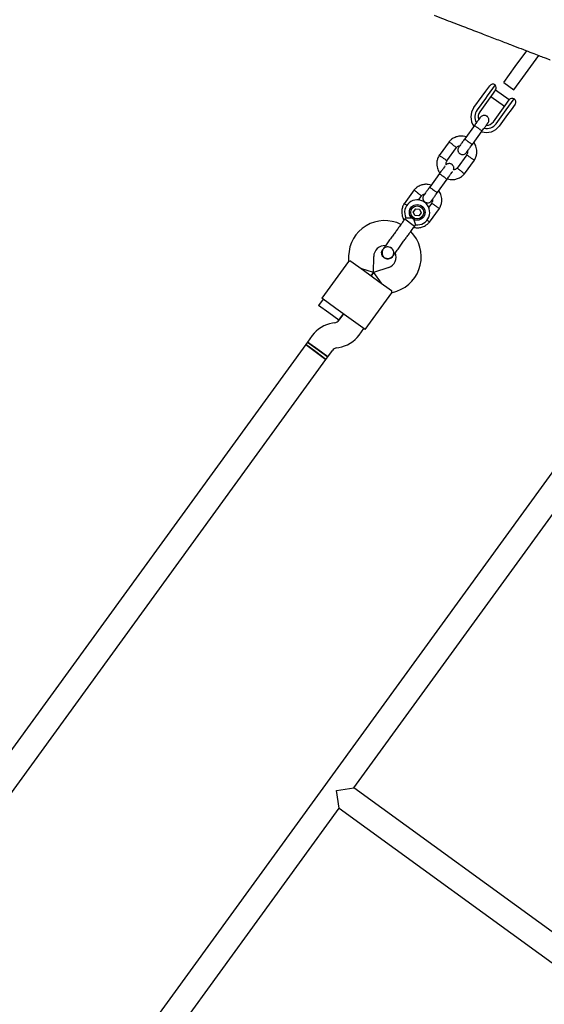
# Model space of a CAD drawing. Units: millimetres. Extents: x 15298 to 26084, y 35142 to 43585.
# Drawn here: x 22904 to 23238, y 40403 to 41031 of the extents above; entities that cross this region are included whole.
import ezdxf

# ---------------------------------------------------------------- set-up
doc = ezdxf.new("R2010")
doc.units = ezdxf.units.MM
doc.header["$LTSCALE"] = 200

msp = doc.modelspace()

# ---------------------------------------------------------------- linework, layer by layer
at = {"color": 7, "linetype": 'Continuous', "lineweight": 25}
for p, q in [((23219.8, 41000.67), (23227.07, 41010.67)), ((23226.27, 40995.97), (23234.8, 41007.7)), ((23212.45, 40990.56), (23219.8, 41000.67)), ((23218.93, 40985.85), (23226.27, 40995.97)), ((23200.89, 40984.85), (23203.46, 40988.38)), ((23206.95, 40988.93), (23201.82, 40981.87)), ((23207.2, 40985.7), (23204.6, 40982.13)), ((23215.92, 40979.33), (23207.18, 40985.68)), ((23212.45, 40990.56), (23218.93, 40985.85)), ((23193.35, 40974.46), (23198.7, 40981.83)), ((23200.72, 40980.36), (23195.37, 40972.99)), ((23198.7, 40981.83), (23200.89, 40984.85)), ((23201.82, 40981.87), (23200.72, 40980.36)), ((23204.6, 40982.13), (23202.42, 40979.13)), ((23204.24, 40981.63), (23212.98, 40975.28)), ((23213.34, 40975.78), (23215.93, 40979.35)), ((23213.95, 40973.06), (23219.08, 40980.12)), ((23202.42, 40979.13), (23197.07, 40971.76)), ((23211.16, 40972.78), (23213.34, 40975.78)), ((23212.86, 40971.55), (23213.95, 40973.06)), ((23217.07, 40973.09), (23214.88, 40970.08)), ((23219.64, 40976.62), (23217.07, 40973.09)), ((23205.81, 40965.41), (23211.16, 40972.78)), ((23207.5, 40964.18), (23212.86, 40971.55)), ((23214.88, 40970.08), (23209.53, 40962.71)), ((23193.74, 40963.09), (23187.52, 40954.53)), ((23192.37, 40951.01), (23198.59, 40959.57)), ((23177.56, 40952.72), (23171.18, 40943.94)), ((23176.14, 40940.57), (23182.24, 40948.96)), ((23188.76, 40944.34), (23182.67, 40935.95)), ((23187.35, 40932.19), (23193.72, 40940.97)), ((23171.4, 40932.35), (23165.18, 40923.79)), ((23170.04, 40920.26), (23176.26, 40928.82)), ((23155.22, 40921.97), (23148.84, 40913.2)), ((23157.96, 40915.54), (23159.9, 40918.21)), ((23166.43, 40913.6), (23164.37, 40910.78)), ((23165.01, 40901.45), (23171.39, 40910.23)), ((23149.93, 40904.27), (23149.35, 40903.47)), ((23156.16, 40909.94), (23154.7, 40907.92)), ((23155.72, 40905.65), (23154.7, 40907.92)), ((23158.2, 40905.39), (23155.72, 40905.65)), ((23156.16, 40909.94), (23158.64, 40909.69)), ((23159.66, 40907.41), (23158.2, 40905.39)), ((23158.64, 40909.69), (23159.66, 40907.41)), ((23149.35, 40903.47), (23154.69, 40899.59)), ((23154.69, 40899.59), (23155.6, 40898.92)), ((23155.6, 40898.92), (23156.2, 40899.75)), ((23113.45, 40879.86), (23113.39, 40876.33)), ((23129.27, 40869.26), (23129.45, 40879.58)), ((23135.24, 40884.05), (23135.25, 40884.07)), ((23135.24, 40884.05), (23135.25, 40884.07)), ((23141.51, 40879.52), (23141.5, 40879.51)), ((23141.51, 40879.52), (23141.5, 40879.51)), ((23113.41, 40876.35), (23096.4, 40852.94)), ((23114.85, 40876.62), (23122.93, 40870.74)), ((23139.04, 40872.62), (23129.27, 40869.26)), ((23129.27, 40869.26), (23121.32, 40871.92)), ((23122.93, 40870.74), (23132.64, 40863.69)), ((23129.27, 40869.26), (23127.79, 40867.22)), ((23127.79, 40867.22), (23129.27, 40869.26)), ((23129.27, 40869.26), (23134.26, 40862.51)), ((23132.64, 40863.69), (23140.73, 40857.82)), ((23123.91, 40832.95), (23140.92, 40856.36)), ((23140.9, 40856.34), (23144.24, 40857.49)), ((23097.21, 40852.35), (23094.27, 40848.31)), ((23100.74, 40843.6), (23094.27, 40848.31)), ((23105.3, 40846.47), (23096.4, 40852.94)), ((23107.22, 40838.9), (23100.74, 40843.6)), ((23115.01, 40839.42), (23105.3, 40846.47)), ((23110.15, 40842.95), (23107.2, 40838.88)), ((23107.22, 40838.9), (23110.15, 40842.95)), ((23104.59, 40837.28), (23103.23, 40837.06)), ((23123.91, 40832.95), (23115.01, 40839.42)), ((23090.18, 40829.06), (23087.22, 40825)), ((23120.14, 40829.47), (23123.1, 40833.54)), ((23086.05, 40823.38), (22829.19, 40469.84)), ((23087.22, 40825), (23086.05, 40823.38)), ((23086.05, 40823.38), (23098.99, 40813.97)), ((23092.52, 40818.67), (23086.05, 40823.38)), ((23087.22, 40825), (23100.17, 40815.59)), ((23093.7, 40820.29), (23087.22, 40825)), ((23098.99, 40813.97), (23092.52, 40818.67)), ((23100.17, 40815.59), (23093.7, 40820.29)), ((23100.17, 40815.59), (23103.12, 40819.66)), ((23105.73, 40821.26), (23107.09, 40821.47)), ((22842.13, 40460.43), (23098.99, 40813.97)), ((23098.99, 40813.97), (23100.17, 40815.59)), ((23285.52, 40800.2), (22912.87, 40287.29)), ((23116.84, 40540.81), (23298.47, 40790.8)), ((23105.67, 40539.04), (23116.84, 40540.81)), ((23366.83, 40359.19), (23116.84, 40540.81)), ((23107.44, 40527.87), (23105.67, 40539.04)), ((22925.81, 40277.88), (23107.44, 40527.87)), ((23107.44, 40527.87), (23357.42, 40346.24))]:
    msp.add_line(p, q, dxfattribs=at)
for radius in [5, 4.14]:
    msp.add_circle((23157.18, 40907.67), radius, dxfattribs=at)
for centre, radius, start, end in [((23205.48, 40986.91), 2.5, 54, 144), ((23205.17, 40987.17), 2.5, 324, 44.7931), ((23217.96, 40977.88), 2.5, 63.2069, 144), ((23217.61, 40978.09), 2.5, 324, 54), ((23201.44, 40968.59), 10, 144, 216.53272), ((23201.44, 40968.59), 7.5, 144, 210.16426), ((23201.44, 40968.59), 5.4, 144, 199.51273), ((23201.44, 40968.59), 10, 251.72378, 324), ((23201.44, 40968.59), 7.5, 257.64603, 324), ((23201.44, 40968.59), 5.4, 268.53846, 324), ((23157.18, 40907.67), 8, 262.71261, 205.114), ((23136.45, 40879.46), 23, 63.25145, 179), ((23136.76, 40879.24), 23, 289, 44.74519), ((23136.45, 40879.46), 7, 86.36022, 179), ((23132.5, 40873.7), 13.98, 52.44285, 55.55715), ((23136.76, 40879.24), 7, 289, 21.73748), ((23106.36, 40817.31), 20, 99, 144), ((23103.96, 40841.23), 4, 279, 324), ((23103.96, 40841.23), 20, 279, 324), ((23106.36, 40817.31), 4, 99, 144)]:
    msp.add_arc(centre, radius, start, end, dxfattribs=at)
for points, knots in [([(23168.11, 41033.3), (23172.11, 41031.77), (23180.09, 41028.7), (23190.76, 41024.61), (23200.51, 41020.86), (23209.24, 41017.51), (23216.95, 41014.55), (23223.65, 41011.98), (23229.32, 41009.81), (23233.96, 41008.02), (23237.58, 41006.64), (23240.14, 41005.65), (23241.77, 41005.03), (23241.96, 41004.95), (23242.05, 41004.92)], [0, 0, 0, 0, 0.083367, 0.16667, 0.249992, 0.333336, 0.416666, 0.5, 0.583334, 0.666664, 0.750008, 0.83333, 0.916633, 1, 1, 1, 1]), ([(23197.51, 40968.28), (23197.44, 40968.19), (23197.31, 40968.01), (23196.39, 40966.74), (23195.07, 40964.93), (23194.02, 40963.49), (23193.5, 40962.77)], [0, 0, 0, 0, 0.249964, 0.499928, 0.749892, 1, 1, 1, 1]), ([(23202.36, 40964.75), (23202.53, 40965.03), (23202.83, 40965.55), (23202.96, 40966.38), (23202.9, 40967.09), (23202.7, 40967.75), (23202.38, 40968.3), (23201.95, 40968.76), (23201.43, 40969.15), (23200.78, 40969.43), (23200.01, 40969.55), (23199.2, 40969.47), (23198.25, 40969.1), (23197.77, 40968.57), (23197.51, 40968.28)], [0, 0, 0, 0, 0.101895, 0.190609, 0.264804, 0.325235, 0.411571, 0.465521, 0.524723, 0.618755, 0.686668, 0.772356, 0.877462, 1, 1, 1, 1]), ([(23193.69, 40963.03), (23193.69, 40963.03), (23193.7, 40963.04), (23193.82, 40962.98), (23194.25, 40962.71), (23194.89, 40962.27), (23195.54, 40961.82), (23196.08, 40961.43), (23196.49, 40961.13), (23197.01, 40960.74), (23197.63, 40960.28), (23198.19, 40959.84), (23198.49, 40959.58), (23198.55, 40959.51), (23198.54, 40959.5), (23198.54, 40959.5)], [0, 0, 0, 0, 0.004286, 0.111621, 0.218955, 0.326276, 0.433577, 0.48664, 0.539698, 0.592756, 0.700028, 0.807313, 0.914638, 0.995714, 1, 1, 1, 1]), ([(23198.35, 40959.24), (23198.88, 40959.96), (23199.93, 40961.4), (23201.24, 40963.21), (23202.16, 40964.48), (23202.3, 40964.66), (23202.36, 40964.75)], [0, 0, 0, 0, 0.250108, 0.500072, 0.750036, 1, 1, 1, 1]), ([(23188.41, 40955.76), (23187.81, 40955.94), (23186.49, 40956.31), (23184.28, 40956.33), (23181.85, 40955.83), (23180, 40954.89), (23178.77, 40953.95), (23178.06, 40953.3), (23177.64, 40952.81), (23177.44, 40952.57)], [0, 0, 0, 0, 0.154699, 0.337396, 0.539914, 0.762222, 0.840956, 0.921905, 1, 1, 1, 1]), ([(23187.6, 40954.65), (23187.08, 40953.93), (23186.04, 40952.49), (23184.75, 40950.72), (23183.87, 40949.51), (23183.76, 40949.36), (23183.71, 40949.29)], [0, 0, 0, 0, 0.252143, 0.504247, 0.756352, 1, 1, 1, 1]), ([(23187.52, 40954.53), (23187.52, 40954.53), (23187.51, 40954.52), (23187.6, 40954.43), (23187.99, 40954.1), (23188.61, 40953.62), (23189.24, 40953.15), (23189.78, 40952.75), (23190.18, 40952.46), (23190.72, 40952.08), (23191.35, 40951.64), (23191.94, 40951.24), (23192.28, 40951.03), (23192.37, 40951), (23192.37, 40951.01), (23192.37, 40951.01)], [0, 0, 0, 0, 0.004287, 0.111621, 0.218955, 0.326276, 0.433577, 0.48664, 0.539698, 0.592756, 0.700028, 0.807313, 0.914638, 0.995713, 1, 1, 1, 1]), ([(23179.88, 40950.81), (23179.87, 40950.82), (23179.85, 40950.84), (23179.8, 40950.87), (23179.63, 40951.01), (23179.22, 40951.33), (23178.6, 40951.81), (23178, 40952.29), (23177.62, 40952.59), (23177.5, 40952.68), (23177.52, 40952.66), (23177.52, 40952.66)], [0, 0, 0, 0, 0.008574, 0.015064, 0.041026, 0.1452, 0.355729, 0.570407, 0.785048, 0.999648, 1, 1, 1, 1]), ([(23179.88, 40950.81), (23179.89, 40950.8), (23179.91, 40950.79), (23179.96, 40950.75), (23180.13, 40950.62), (23180.54, 40950.29), (23181.16, 40949.81), (23181.76, 40949.33), (23182.14, 40949.04), (23182.26, 40948.94), (23182.24, 40948.96), (23182.24, 40948.96)], [0, 0, 0, 0, 0.008575, 0.015065, 0.041031, 0.145218, 0.355772, 0.570496, 0.785185, 0.999813, 1, 1, 1, 1]), ([(23182.14, 40948.84), (23182.39, 40949.09), (23182.85, 40949.56), (23183.61, 40950.02), (23184.11, 40950.09), (23184.31, 40950.12)], [0, 0, 0, 0, 0.413971, 0.768586, 1, 1, 1, 1]), ([(23183.7, 40949.28), (23183.54, 40949), (23183.23, 40948.49), (23183.1, 40947.65), (23183.16, 40946.95), (23183.37, 40946.28), (23183.69, 40945.73), (23184.11, 40945.27), (23184.64, 40944.88), (23185.28, 40944.61), (23186.05, 40944.49), (23186.87, 40944.57), (23187.81, 40944.93), (23188.3, 40945.47), (23188.56, 40945.75)], [0, 0, 0, 0, 0.101895, 0.190609, 0.264804, 0.325235, 0.411571, 0.465521, 0.524723, 0.618755, 0.686668, 0.772356, 0.877462, 1, 1, 1, 1]), ([(23188.57, 40945.77), (23188.62, 40945.84), (23188.72, 40945.98), (23189.6, 40947.19), (23190.89, 40948.97), (23191.94, 40950.4), (23192.46, 40951.12)], [0, 0, 0, 0, 0.243648, 0.495753, 0.747857, 1, 1, 1, 1]), ([(23193.62, 40940.82), (23193.82, 40941.15), (23194.23, 40941.83), (23194.83, 40943.26), (23195.25, 40945.09), (23195.27, 40947.15), (23194.93, 40948.96), (23194.37, 40950.45), (23193.8, 40951.52), (23193.39, 40952.06), (23193.26, 40952.23)], [0, 0, 0, 0, 0.094528, 0.195688, 0.383516, 0.552509, 0.702645, 0.833905, 0.946271, 1, 1, 1, 1]), ([(23171.28, 40944.09), (23171.08, 40943.76), (23170.67, 40943.09), (23170.07, 40941.65), (23169.65, 40939.83), (23169.64, 40937.76), (23169.97, 40935.95), (23170.54, 40934.46), (23171.1, 40933.39), (23171.51, 40932.85), (23171.64, 40932.68)], [0, 0, 0, 0, 0.094529, 0.195688, 0.383516, 0.55251, 0.702646, 0.833906, 0.946272, 1, 1, 1, 1]), ([(23173.71, 40942.32), (23173.7, 40942.33), (23173.41, 40942.52), (23172.84, 40942.9), (23172.1, 40943.4), (23171.54, 40943.78), (23171.28, 40943.95), (23171.21, 40943.99), (23171.22, 40943.99), (23171.22, 40943.99)], [0, 0, 0, 0, 0.008575, 0.223306, 0.438036, 0.652739, 0.867401, 0.973557, 1, 1, 1, 1]), ([(23173.71, 40942.32), (23173.72, 40942.31), (23174.01, 40942.12), (23174.58, 40941.73), (23175.32, 40941.24), (23175.88, 40940.86), (23176.14, 40940.69), (23176.21, 40940.65), (23176.2, 40940.65), (23176.2, 40940.65)], [0, 0, 0, 0, 0.008575, 0.223309, 0.438042, 0.652763, 0.867436, 0.973585, 1, 1, 1, 1]), ([(23189.2, 40946.64), (23189.22, 40946.44), (23189.28, 40945.89), (23189.11, 40945.05), (23188.8, 40944.51), (23188.67, 40944.28)], [0, 0, 0, 0, 0.241277, 0.678734, 1, 1, 1, 1]), ([(23191.19, 40942.59), (23191.18, 40942.6), (23190.89, 40942.79), (23190.32, 40943.18), (23189.58, 40943.67), (23189.02, 40944.05), (23188.77, 40944.22), (23188.7, 40944.26), (23188.71, 40944.26), (23188.71, 40944.26)], [0, 0, 0, 0, 0.008578, 0.223386, 0.438195, 0.652991, 0.867739, 0.973924, 1, 1, 1, 1]), ([(23191.19, 40942.59), (23191.21, 40942.58), (23191.5, 40942.39), (23192.07, 40942.01), (23192.81, 40941.51), (23193.37, 40941.13), (23193.62, 40940.96), (23193.69, 40940.92), (23193.68, 40940.92), (23193.68, 40940.92)], [0, 0, 0, 0, 0.008575, 0.223298, 0.438019, 0.652713, 0.867367, 0.973519, 1, 1, 1, 1]), ([(23174.93, 40937.2), (23174.91, 40937.17), (23174.8, 40937.02), (23174.03, 40935.97), (23172.74, 40934.19), (23171.69, 40932.75), (23171.16, 40932.02)], [0, 0, 0, 0, 0.072374, 0.381523, 0.690672, 1, 1, 1, 1]), ([(23175.72, 40938.05), (23175.69, 40938.32), (23175.62, 40938.95), (23175.79, 40939.86), (23176.1, 40940.4), (23176.24, 40940.63)], [0, 0, 0, 0, 0.304196, 0.705375, 1, 1, 1, 1]), ([(23180.4, 40934.76), (23180.42, 40934.79), (23180.57, 40935.07), (23180.62, 40935.65), (23180.57, 40936.34), (23180.36, 40937.01), (23180.04, 40937.56), (23179.61, 40938.02), (23179.09, 40938.41), (23178.45, 40938.69), (23177.67, 40938.8), (23176.86, 40938.72), (23176.14, 40938.48), (23175.81, 40938.14), (23175.72, 40938.05)], [0, 0, 0, 0, 0.015523, 0.122186, 0.21139, 0.284047, 0.387849, 0.452713, 0.523892, 0.636947, 0.718599, 0.821622, 0.947992, 1, 1, 1, 1]), ([(23182.77, 40936.07), (23182.52, 40935.82), (23182.06, 40935.35), (23181.24, 40934.87), (23180.67, 40934.79), (23180.4, 40934.76)], [0, 0, 0, 0, 0.384859, 0.714535, 1, 1, 1, 1]), ([(23185.02, 40934.1), (23185.01, 40934.11), (23184.74, 40934.32), (23184.2, 40934.75), (23183.5, 40935.3), (23182.97, 40935.72), (23182.73, 40935.9), (23182.66, 40935.96), (23182.67, 40935.95), (23182.67, 40935.95)], [0, 0, 0, 0, 0.008575, 0.223309, 0.438042, 0.652763, 0.867436, 0.973585, 1, 1, 1, 1]), ([(23171.35, 40932.29), (23171.35, 40932.29), (23171.36, 40932.3), (23171.48, 40932.24), (23171.91, 40931.97), (23172.56, 40931.53), (23173.21, 40931.07), (23173.75, 40930.69), (23174.15, 40930.39), (23174.68, 40930), (23175.29, 40929.54), (23175.85, 40929.1), (23176.16, 40928.84), (23176.21, 40928.77), (23176.21, 40928.76), (23176.21, 40928.76)], [0, 0, 0, 0, 0.004286, 0.111621, 0.218955, 0.326276, 0.433577, 0.48664, 0.539698, 0.592756, 0.700028, 0.807313, 0.914638, 0.995714, 1, 1, 1, 1]), ([(23176.02, 40928.5), (23176.54, 40929.22), (23177.6, 40930.67), (23178.88, 40932.44), (23179.65, 40933.49), (23179.76, 40933.65), (23179.78, 40933.68)], [0, 0, 0, 0, 0.309327, 0.618477, 0.927626, 1, 1, 1, 1]), ([(23176.49, 40929.15), (23177.09, 40928.97), (23178.41, 40928.6), (23180.63, 40928.58), (23183.05, 40929.08), (23184.9, 40930.02), (23186.13, 40930.96), (23186.84, 40931.61), (23187.26, 40932.1), (23187.47, 40932.34)], [0, 0, 0, 0, 0.154701, 0.337398, 0.539915, 0.762223, 0.840957, 0.921906, 1, 1, 1, 1]), ([(23185.02, 40934.1), (23185.03, 40934.09), (23185.31, 40933.87), (23185.85, 40933.45), (23186.55, 40932.9), (23187.08, 40932.48), (23187.32, 40932.3), (23187.39, 40932.24), (23187.38, 40932.25), (23187.38, 40932.25)], [0, 0, 0, 0, 0.008575, 0.223306, 0.438036, 0.652739, 0.867401, 0.973557, 1, 1, 1, 1]), ([(23166.08, 40925.02), (23165.47, 40925.19), (23164.15, 40925.56), (23161.94, 40925.59), (23159.51, 40925.08), (23157.67, 40924.15), (23156.44, 40923.21), (23155.73, 40922.55), (23155.31, 40922.07), (23155.1, 40921.82)], [0, 0, 0, 0, 0.154699, 0.337396, 0.539914, 0.762222, 0.840956, 0.921905, 1, 1, 1, 1]), ([(23165.27, 40923.91), (23164.75, 40923.19), (23163.7, 40921.75), (23162.41, 40919.98), (23161.53, 40918.76), (23161.43, 40918.62), (23161.38, 40918.55)], [0, 0, 0, 0, 0.252143, 0.504247, 0.756352, 1, 1, 1, 1]), ([(23165.18, 40923.79), (23165.18, 40923.79), (23165.18, 40923.78), (23165.26, 40923.68), (23165.66, 40923.36), (23166.27, 40922.88), (23166.91, 40922.4), (23167.44, 40922.01), (23167.85, 40921.72), (23168.38, 40921.34), (23169.01, 40920.9), (23169.61, 40920.5), (23169.95, 40920.29), (23170.03, 40920.26), (23170.04, 40920.26), (23170.04, 40920.26)], [0, 0, 0, 0, 0.004287, 0.111621, 0.218955, 0.326276, 0.433577, 0.48664, 0.539698, 0.592756, 0.700028, 0.807313, 0.914638, 0.995713, 1, 1, 1, 1]), ([(23157.54, 40920.07), (23157.53, 40920.08), (23157.52, 40920.09), (23157.46, 40920.13), (23157.3, 40920.26), (23156.88, 40920.59), (23156.27, 40921.07), (23155.66, 40921.55), (23155.28, 40921.84), (23155.16, 40921.94), (23155.18, 40921.92), (23155.18, 40921.92)], [0, 0, 0, 0, 0.008574, 0.015064, 0.041026, 0.1452, 0.355729, 0.570407, 0.785048, 0.999648, 1, 1, 1, 1]), ([(23157.54, 40920.07), (23157.55, 40920.06), (23157.57, 40920.05), (23157.62, 40920.01), (23157.79, 40919.88), (23158.21, 40919.55), (23158.82, 40919.07), (23159.42, 40918.59), (23159.8, 40918.29), (23159.92, 40918.2), (23159.9, 40918.21), (23159.9, 40918.21)], [0, 0, 0, 0, 0.008575, 0.015065, 0.041031, 0.145218, 0.355772, 0.570496, 0.785185, 0.999813, 1, 1, 1, 1]), ([(23159.8, 40918.09), (23160.05, 40918.35), (23160.51, 40918.82), (23161.27, 40919.28), (23161.78, 40919.35), (23161.97, 40919.37)], [0, 0, 0, 0, 0.413971, 0.768586, 1, 1, 1, 1]), ([(23161.37, 40918.54), (23161.2, 40918.26), (23160.9, 40917.74), (23160.77, 40916.91), (23160.83, 40916.21), (23161.03, 40915.54), (23161.35, 40914.99), (23161.78, 40914.53), (23162.3, 40914.14), (23162.95, 40913.86), (23163.72, 40913.75), (23164.53, 40913.82), (23165.47, 40914.19), (23165.96, 40914.72), (23166.22, 40915.01)], [0, 0, 0, 0, 0.101895, 0.190609, 0.264804, 0.325235, 0.411571, 0.465521, 0.524723, 0.618755, 0.686668, 0.772356, 0.877462, 1, 1, 1, 1]), ([(23166.23, 40915.02), (23166.28, 40915.09), (23166.38, 40915.24), (23167.27, 40916.45), (23168.56, 40918.22), (23169.6, 40919.66), (23170.12, 40920.38)], [0, 0, 0, 0, 0.243648, 0.495753, 0.747857, 1, 1, 1, 1]), ([(23171.29, 40910.07), (23171.48, 40910.4), (23171.89, 40911.08), (23172.49, 40912.52), (23172.92, 40914.34), (23172.93, 40916.41), (23172.6, 40918.21), (23172.03, 40919.71), (23171.46, 40920.78), (23171.06, 40921.32), (23170.93, 40921.49)], [0, 0, 0, 0, 0.094528, 0.195688, 0.383516, 0.552509, 0.702645, 0.833905, 0.946271, 1, 1, 1, 1]), ([(23148.94, 40913.35), (23148.75, 40913.02), (23148.34, 40912.34), (23147.74, 40910.91), (23147.32, 40909.08), (23147.3, 40907.01), (23147.64, 40905.22), (23148.15, 40903.79), (23148.6, 40903.01), (23148.79, 40902.7)], [0, 0, 0, 0, 0.1022946, 0.2117653, 0.4150246, 0.5979018, 0.7603727, 0.9024162, 1, 1, 1, 1]), ([(23150.61, 40912.09), (23150.58, 40912.11), (23150.27, 40912.32), (23149.76, 40912.66), (23149.2, 40913.04), (23148.95, 40913.2), (23148.88, 40913.25), (23148.89, 40913.25), (23148.89, 40913.24)], [0, 0, 0, 0, 0.0299185, 0.2981131, 0.5662747, 0.8343854, 0.9669726, 1, 1, 1, 1]), ([(23166.87, 40915.9), (23166.89, 40915.7), (23166.94, 40915.14), (23166.78, 40914.31), (23166.46, 40913.77), (23166.33, 40913.54)], [0, 0, 0, 0, 0.241277, 0.678734, 1, 1, 1, 1]), ([(23168.86, 40911.85), (23168.85, 40911.86), (23168.56, 40912.05), (23167.99, 40912.44), (23167.25, 40912.93), (23166.68, 40913.31), (23166.43, 40913.47), (23166.36, 40913.52), (23166.37, 40913.52), (23166.37, 40913.51)], [0, 0, 0, 0, 0.008578, 0.223386, 0.438195, 0.652991, 0.867739, 0.973924, 1, 1, 1, 1]), ([(23168.86, 40911.85), (23168.87, 40911.84), (23169.16, 40911.65), (23169.73, 40911.26), (23170.47, 40910.77), (23171.03, 40910.39), (23171.28, 40910.22), (23171.36, 40910.17), (23171.35, 40910.18), (23171.34, 40910.18)], [0, 0, 0, 0, 0.008575, 0.223298, 0.438019, 0.652713, 0.867367, 0.973519, 1, 1, 1, 1]), ([(23149.93, 40904.27), (23149.97, 40904.27), (23150.05, 40904.26), (23150.66, 40904.21), (23151.57, 40904.16), (23152.83, 40904.14), (23153.94, 40904.21), (23154.6, 40904.3), (23154.74, 40904.32), (23154.75, 40904.32)], [0, 0, 0, 0, 0.1684864, 0.336692, 0.5120594, 0.7086796, 0.9373331, 0.9981884, 1, 1, 1, 1]), ([(23154.75, 40904.32), (23154.75, 40904.32), (23154.78, 40904.11), (23154.91, 40903.4), (23155.23, 40902.21), (23155.56, 40901.3), (23155.82, 40900.62), (23156.01, 40900.14), (23156.17, 40899.76), (23156.17, 40899.77), (23156.17, 40899.77)], [0, 0, 0, 0, 0.0018118, 0.0899872, 0.3164771, 0.5441707, 0.5654591, 0.7350589, 0.8983128, 1, 1, 1, 1]), ([(23155.07, 40898.19), (23155.37, 40898.1), (23156.39, 40897.83), (23158.29, 40897.84), (23160.72, 40898.34), (23162.56, 40899.28), (23163.79, 40900.22), (23164.5, 40900.87), (23164.92, 40901.36), (23165.13, 40901.6)], [0, 0, 0, 0, 0.084083, 0.282043, 0.501479, 0.742359, 0.82767, 0.915382, 1, 1, 1, 1]), ([(23163.4, 40902.79), (23163.44, 40902.77), (23163.73, 40902.54), (23164.21, 40902.16), (23164.75, 40901.74), (23164.98, 40901.55), (23165.05, 40901.5), (23165.04, 40901.51), (23165.04, 40901.51)], [0, 0, 0, 0, 0.032179, 0.299749, 0.567286, 0.834771, 0.96705, 1, 1, 1, 1]), ([(23142.29, 40893.76), (23141.72, 40892.96), (23140.46, 40891.23), (23138.93, 40889.13), (23137.75, 40887.5), (23136.91, 40886.35), (23136.19, 40885.36), (23135.86, 40884.91), (23135.7, 40884.68)], [0, 0, 0, 0, 0.2031666, 0.442133, 0.5740496, 0.7123323, 0.8550763, 1, 1, 1, 1]), ([(23140.41, 40884.99), (23140.23, 40885.12), (23139.7, 40885.5), (23138.59, 40885.7), (23137.29, 40885.56), (23136.09, 40885.01), (23135.53, 40884.37), (23135.26, 40884.06)], [0, 0, 0, 0, 0.112917, 0.337367, 0.561763, 0.786072, 1, 1, 1, 1]), ([(23141.95, 40880.14), (23142.12, 40880.36), (23142.44, 40880.81), (23143.16, 40881.8), (23144, 40882.95), (23145.18, 40884.59), (23146.71, 40886.69), (23147.97, 40888.42), (23148.55, 40889.22)], [0, 0, 0, 0, 0.144924, 0.287668, 0.42595, 0.557867, 0.796833, 1, 1, 1, 1]), ([(23136.1, 40878.65), (23135.77, 40878.94), (23135.12, 40879.52), (23134.57, 40880.74), (23134.45, 40882.05), (23134.69, 40883.22), (23135.12, 40883.8), (23135.29, 40884.04)], [0, 0, 0, 0, 0.214138, 0.428276, 0.642405, 0.856509, 1, 1, 1, 1]), ([(23135.7, 40884.68), (23135.5, 40884.37), (23135.12, 40883.77), (23134.73, 40882.53), (23134.71, 40881.17), (23135.11, 40880.08), (23135.52, 40879.49), (23135.95, 40879.04), (23136.76, 40878.5), (23137.89, 40878.21), (23139.09, 40878.28), (23140.14, 40878.59), (23141.16, 40879.2), (23141.69, 40879.82), (23141.95, 40880.14)], [0, 0, 0, 0, 0.084184, 0.164282, 0.301314, 0.399313, 0.433621, 0.463138, 0.540845, 0.657973, 0.733104, 0.817364, 0.907689, 1, 1, 1, 1]), ([(23141.5, 40879.53), (23141.49, 40879.51), (23141.29, 40879.1), (23140.55, 40878.53), (23139.38, 40877.96), (23138.05, 40877.86), (23136.92, 40878.13), (23136.33, 40878.51), (23136.1, 40878.65)], [0, 0, 0, 0, 0.009857, 0.223846, 0.437861, 0.651912, 0.865993, 1, 1, 1, 1]), ([(23141.47, 40879.55), (23141.56, 40879.66), (23141.94, 40880.1), (23142.23, 40881.1), (23142.26, 40882.42), (23141.81, 40883.64), (23141.28, 40884.45), (23140.86, 40884.71), (23140.82, 40884.74)], [0, 0, 0, 0, 0.074019, 0.298482, 0.522925, 0.747385, 0.971913, 1, 1, 1, 1]), ([(23114.85, 40876.62), (23114.4, 40876.52), (23113.56, 40876.33), (23113.48, 40876.33), (23113.44, 40876.33)], [0, 0, 0, 0, 0.532321, 1, 1, 1, 1]), ([(23140.73, 40857.82), (23140.77, 40857.36), (23140.86, 40856.5), (23140.88, 40856.42), (23140.89, 40856.38)], [0, 0, 0, 0, 0.532321, 1, 1, 1, 1])]:
    msp.add_open_spline(points, degree=3, knots=knots, dxfattribs=at)
for points in [[(23145.32, 40897.93), (23144.83, 40897.25), (23143.85, 40895.9), (23142.81, 40894.47), (23142.29, 40893.76)], [(23149.35, 40903.47), (23148.66, 40902.52), (23147.28, 40900.62), (23145.98, 40898.83), (23145.32, 40897.93)], [(23151.58, 40893.38), (23152.23, 40894.28), (23153.53, 40896.08), (23154.91, 40897.97), (23155.6, 40898.92)], [(23148.55, 40889.22), (23149.07, 40889.93), (23150.11, 40891.36), (23151.09, 40892.71), (23151.58, 40893.38)]]:
    msp.add_open_spline(points, degree=3, dxfattribs=at)

doc.saveas('drawing.dxf')
